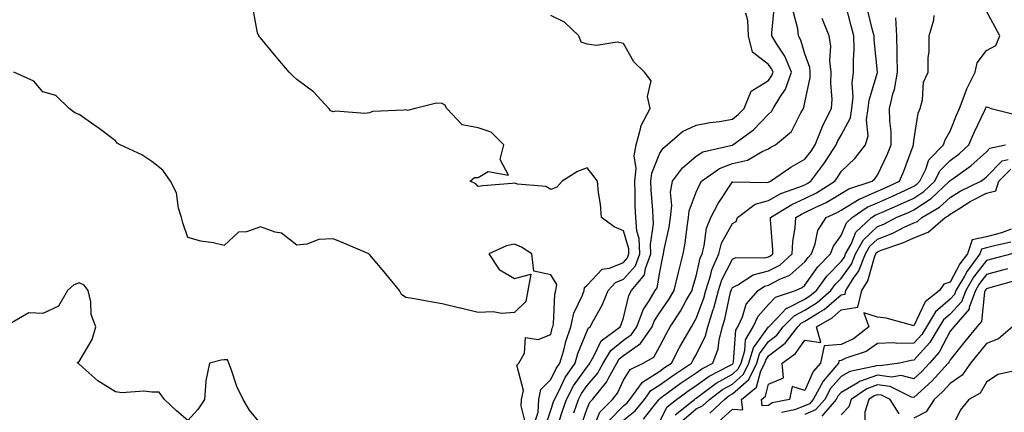
# Model space of a CAD drawing. Units: inches. Extents: x 1037123 to 1039763, y 7221338 to 7223978.
# Drawn here: x 1038342 to 1038613, y 7222648 to 7222756 of the extents above; entities that cross this region are included whole.
import ezdxf

# ---------------------------------------------------------------- set-up
doc = ezdxf.new("R2010")
doc.units = ezdxf.units.IN
doc.header["$MEASUREMENT"] = 0
doc.layers.add('Contour_10377221', color=7, linetype='Continuous', true_color=0x47855e)

msp = doc.modelspace()

# ---------------------------------------------------------------- linework, layer by layer
at = {"layer": 'Contour_10377221'}
for points in [[(1038483.77, 7222646.2, 2843), (1038484.5, 7222648.37, 2843), (1038484.71, 7222651.92, 2843), (1038485.32, 7222654.65, 2843), (1038488.05, 7222657.35, 2843), (1038489.53, 7222660.44, 2843), (1038490.53, 7222661.92, 2843), (1038491.57, 7222665.44, 2843), (1038492.13, 7222667.84, 2843), (1038493.58, 7222671.92, 2843), (1038494.36, 7222675.61, 2843), (1038496.76, 7222680.63, 2843), (1038497.19, 7222681.92, 2843), (1038497.31, 7222682.66, 2843), (1038498.05, 7222683.31, 2843), (1038502.19, 7222687.78, 2843), (1038504.16, 7222688.03, 2843), (1038508.05, 7222689.6, 2843), (1038509.14, 7222690.83, 2843), (1038509.55, 7222691.92, 2843), (1038509.48, 7222693.35, 2843), (1038508.05, 7222698.29, 2843), (1038505.49, 7222699.36, 2843), (1038502.01, 7222701.92, 2843), (1038501.72, 7222705.59, 2843), (1038501.16, 7222708.81, 2843), (1038500.86, 7222711.92, 2843), (1038499.69, 7222713.56, 2843), (1038498.05, 7222715.63, 2843), (1038495.39, 7222714.58, 2843), (1038491.19, 7222711.92, 2843), (1038489.69, 7222710.28, 2843), (1038488.05, 7222709.63, 2843), (1038486.62, 7222710.49, 2843), (1038478.85, 7222711.12, 2843), (1038478.05, 7222711.37, 2843), (1038477.42, 7222711.3, 2843), (1038469.28, 7222710.69, 2843), (1038468.05, 7222710.51, 2843), (1038467.39, 7222711.26, 2843), (1038465.76, 7222711.92, 2843), (1038466.98, 7222712.99, 2843), (1038468.05, 7222712.97, 2843), (1038470.75, 7222714.62, 2843), (1038476.37, 7222713.6, 2843), (1038474.03, 7222717.9, 2843), (1038475.08, 7222721.92, 2843), (1038471.55, 7222725.42, 2843), (1038468.05, 7222726.63, 2843), (1038463.56, 7222727.43, 2843), (1038459.36, 7222731.92, 2843), (1038458.87, 7222732.74, 2843), (1038458.05, 7222733.35, 2843), (1038456.51, 7222733.46, 2843), (1038450.65, 7222731.92, 2843), (1038448.52, 7222731.45, 2843), (1038448.05, 7222731.59, 2843), (1038447.62, 7222731.49, 2843), (1038438.85, 7222731.12, 2843), (1038438.05, 7222730.77, 2843), (1038436.74, 7222730.61, 2843), (1038428.77, 7222731.2, 2843), (1038428.05, 7222731.06, 2843), (1038427.44, 7222731.31, 2843), (1038426.9, 7222731.92, 2843), (1038422.66, 7222736.53, 2843), (1038418.05, 7222739.93, 2843), (1038417.01, 7222740.88, 2843), (1038415.92, 7222741.92, 2843), (1038412.33, 7222746.2, 2843), (1038408.05, 7222751.39, 2843), (1038407.78, 7222751.65, 2843), (1038407.54, 7222751.92, 2843), (1038407.23, 7222752.74, 2843), (1038405.88, 7222759.75, 2843)], [(1038494.36, 7222648.23, 2840), (1038495.63, 7222651.92, 2840), (1038496.47, 7222653.5, 2840), (1038498.05, 7222655.73, 2840), (1038500.9, 7222659.07, 2840), (1038502.48, 7222661.92, 2840), (1038504.59, 7222665.38, 2840), (1038508.05, 7222668.21, 2840), (1038510.24, 7222669.73, 2840), (1038511.76, 7222671.92, 2840), (1038513.46, 7222676.51, 2840), (1038515.12, 7222678.99, 2840), (1038516.82, 7222681.92, 2840), (1038517.37, 7222682.6, 2840), (1038518.05, 7222686.92, 2840), (1038518.87, 7222691.1, 2840), (1038519.09, 7222691.92, 2840), (1038519.3, 7222693.17, 2840), (1038520.65, 7222699.32, 2840), (1038521.04, 7222701.92, 2840), (1038521.41, 7222705.28, 2840), (1038521.04, 7222708.93, 2840), (1038521.57, 7222711.92, 2840), (1038524.34, 7222715.63, 2840), (1038528.05, 7222718.83, 2840), (1038529.92, 7222720.05, 2840), (1038537.97, 7222721.84, 2840), (1038538.05, 7222721.86, 2840), (1038538.17, 7222721.92, 2840), (1038543.87, 7222726.1, 2840), (1038548.05, 7222730.44, 2840), (1038548.85, 7222731.12, 2840), (1038549.34, 7222731.92, 2840), (1038551.12, 7222734.99, 2840), (1038552.68, 7222737.29, 2840), (1038554.32, 7222741.92, 2840), (1038552.5, 7222746.37, 2840), (1038550.28, 7222749.69, 2840), (1038548.95, 7222751.92, 2840), (1038548.89, 7222752.76, 2840), (1038549.65, 7222760.32, 2840)], [(1038496.1, 7222643.87, 2839), (1038498.05, 7222649.42, 2839), (1038498.79, 7222651.18, 2839), (1038499.51, 7222651.92, 2839), (1038503.36, 7222656.61, 2839), (1038503.89, 7222657.76, 2839), (1038506.19, 7222661.92, 2839), (1038506.9, 7222663.07, 2839), (1038508.05, 7222664.01, 2839), (1038512.72, 7222667.25, 2839), (1038515.92, 7222671.92, 2839), (1038516.49, 7222673.48, 2839), (1038518.05, 7222675.79, 2839), (1038520.59, 7222679.38, 2839), (1038522.01, 7222681.92, 2839), (1038523.17, 7222686.8, 2839), (1038523.28, 7222687.15, 2839), (1038524.53, 7222691.92, 2839), (1038525.06, 7222694.91, 2839), (1038525.57, 7222699.44, 2839), (1038525.96, 7222701.92, 2839), (1038526.16, 7222703.81, 2839), (1038528.05, 7222708.97, 2839), (1038528.99, 7222710.98, 2839), (1038529.57, 7222711.92, 2839), (1038534.48, 7222715.49, 2839), (1038538.05, 7222716.86, 2839), (1038542.21, 7222717.76, 2839), (1038546.23, 7222720.1, 2839), (1038548.05, 7222720.83, 2839), (1038548.69, 7222721.28, 2839), (1038549.91, 7222721.92, 2839), (1038554.36, 7222725.61, 2839), (1038556.94, 7222730.81, 2839), (1038557.62, 7222731.92, 2839), (1038557.78, 7222732.19, 2839), (1038558.05, 7222733.58, 2839), (1038559.46, 7222740.51, 2839), (1038559.53, 7222741.92, 2839), (1038559.38, 7222743.25, 2839), (1038558.05, 7222747.02, 2839), (1038556.92, 7222750.79, 2839), (1038556.23, 7222751.92, 2839), (1038556.06, 7222753.91, 2839), (1038554.85, 7222758.72, 2839)], [(1038503.97, 7222646, 2837), (1038508.05, 7222650.14, 2837), (1038509.03, 7222650.94, 2837), (1038509.83, 7222651.92, 2837), (1038513.32, 7222656.65, 2837), (1038518.05, 7222659.71, 2837), (1038519.32, 7222660.65, 2837), (1038521.27, 7222661.92, 2837), (1038523.62, 7222666.35, 2837), (1038525.12, 7222668.99, 2837), (1038526.76, 7222671.92, 2837), (1038527.29, 7222672.68, 2837), (1038528.05, 7222674.15, 2837), (1038530.16, 7222679.81, 2837), (1038530.75, 7222681.92, 2837), (1038532.03, 7222685.9, 2837), (1038532.42, 7222687.55, 2837), (1038534.3, 7222691.92, 2837), (1038535.1, 7222694.87, 2837), (1038538.05, 7222700.3, 2837), (1038539.09, 7222700.88, 2837), (1038539.5, 7222701.92, 2837), (1038544.34, 7222705.63, 2837), (1038548.05, 7222706.61, 2837), (1038551.43, 7222708.54, 2837), (1038556.41, 7222710.28, 2837), (1038558.05, 7222710.98, 2837), (1038558.67, 7222711.3, 2837), (1038559.67, 7222711.92, 2837), (1038563.26, 7222716.71, 2837), (1038563.99, 7222717.86, 2837), (1038566.66, 7222721.92, 2837), (1038567.05, 7222722.92, 2837), (1038568.05, 7222724.62, 2837), (1038570.59, 7222729.38, 2837), (1038571, 7222731.92, 2837), (1038571.31, 7222735.18, 2837), (1038571.04, 7222738.93, 2837), (1038571.47, 7222741.92, 2837), (1038571.41, 7222745.28, 2837), (1038571.59, 7222748.38, 2837), (1038571.51, 7222751.92, 2837), (1038570.82, 7222754.69, 2837), (1038569.24, 7222760.73, 2837)], [(1038508.05, 7222646.16, 2836), (1038511.23, 7222648.74, 2836), (1038513.83, 7222651.92, 2836), (1038515.63, 7222654.34, 2836), (1038518.05, 7222655.92, 2836), (1038521.53, 7222658.44, 2836), (1038526.78, 7222661.92, 2836), (1038527.21, 7222662.76, 2836), (1038528.05, 7222664.21, 2836), (1038530.61, 7222669.36, 2836), (1038531.25, 7222671.92, 2836), (1038532.74, 7222676.61, 2836), (1038532.91, 7222677.06, 2836), (1038534.22, 7222681.92, 2836), (1038535.16, 7222684.81, 2836), (1038538.05, 7222690.46, 2836), (1038539.03, 7222690.94, 2836), (1038546.98, 7222690.85, 2836), (1038548.05, 7222691.12, 2836), (1038548.58, 7222691.39, 2836), (1038549.16, 7222691.92, 2836), (1038549.22, 7222693.09, 2836), (1038548.56, 7222701.41, 2836), (1038548.58, 7222701.92, 2836), (1038554.4, 7222705.57, 2836), (1038558.05, 7222707.15, 2836), (1038561.23, 7222708.74, 2836), (1038566.25, 7222711.92, 2836), (1038567.01, 7222712.96, 2836), (1038568.05, 7222714.58, 2836), (1038571.8, 7222718.17, 2836), (1038574.71, 7222721.92, 2836), (1038575.49, 7222724.48, 2836), (1038575, 7222728.87, 2836), (1038575.47, 7222731.92, 2836), (1038575.71, 7222734.26, 2836), (1038578.01, 7222741.88, 2836), (1038578.01, 7222741.96, 2836), (1038577.11, 7222750.98, 2836), (1038577.09, 7222751.92, 2836), (1038576.78, 7222753.19, 2836), (1038575.3, 7222759.17, 2836)], [(1038522.33, 7222647.64, 2833), (1038527.6, 7222651.92, 2833), (1038527.85, 7222652.12, 2833), (1038528.05, 7222652.23, 2833), (1038529.18, 7222653.05, 2833), (1038533.6, 7222656.37, 2833), (1038538.05, 7222658.89, 2833), (1038539.67, 7222660.3, 2833), (1038540.45, 7222661.92, 2833), (1038541.49, 7222665.36, 2833), (1038541.68, 7222668.29, 2833), (1038543.81, 7222671.92, 2833), (1038545.16, 7222674.81, 2833), (1038548.05, 7222678.03, 2833), (1038549.94, 7222680.03, 2833), (1038555.47, 7222681.92, 2833), (1038557.31, 7222682.66, 2833), (1038558.05, 7222683.31, 2833), (1038561.62, 7222688.35, 2833), (1038565.08, 7222691.92, 2833), (1038565.88, 7222694.09, 2833), (1038568.05, 7222697, 2833), (1038569.48, 7222700.49, 2833), (1038571.02, 7222701.92, 2833), (1038575.18, 7222704.79, 2833), (1038578.05, 7222706.02, 2833), (1038582.15, 7222707.82, 2833), (1038585.53, 7222709.4, 2833), (1038588.05, 7222710.55, 2833), (1038588.87, 7222711.1, 2833), (1038589.75, 7222711.92, 2833), (1038591.37, 7222715.24, 2833), (1038592.15, 7222717.82, 2833), (1038596.23, 7222721.92, 2833), (1038596.66, 7222723.31, 2833), (1038598.05, 7222725.71, 2833), (1038599.81, 7222730.16, 2833), (1038600.61, 7222731.92, 2833), (1038602.23, 7222736.1, 2833), (1038602.62, 7222737.35, 2833), (1038604.92, 7222741.92, 2833), (1038605.49, 7222744.48, 2833), (1038608.05, 7222747.94, 2833), (1038610.69, 7222749.28, 2833), (1038611.76, 7222751.92, 2833), (1038610.47, 7222754.34, 2833), (1038608.05, 7222758.72, 2833)], [(1038486.27, 7222643.7, 2842), (1038488.05, 7222648.99, 2842), (1038488.77, 7222651.2, 2842), (1038489.03, 7222651.92, 2842), (1038490.14, 7222654.01, 2842), (1038492.01, 7222657.96, 2842), (1038494.69, 7222661.92, 2842), (1038495.45, 7222664.52, 2842), (1038498.05, 7222670.81, 2842), (1038498.4, 7222671.57, 2842), (1038498.89, 7222671.92, 2842), (1038499.77, 7222673.64, 2842), (1038502.15, 7222677.82, 2842), (1038503.81, 7222681.92, 2842), (1038505.88, 7222684.09, 2842), (1038508.05, 7222684.95, 2842), (1038511.33, 7222688.64, 2842), (1038512.58, 7222691.92, 2842), (1038512.35, 7222696.22, 2842), (1038511.76, 7222698.21, 2842), (1038511.45, 7222701.92, 2842), (1038511.31, 7222705.18, 2842), (1038511.31, 7222708.66, 2842), (1038511.19, 7222711.92, 2842), (1038511.55, 7222715.42, 2842), (1038511.02, 7222718.95, 2842), (1038511.53, 7222721.92, 2842), (1038512.84, 7222726.71, 2842), (1038512.85, 7222727.12, 2842), (1038515.41, 7222731.92, 2842), (1038514.69, 7222735.28, 2842), (1038515.71, 7222739.58, 2842), (1038513.83, 7222741.92, 2842), (1038510.9, 7222744.77, 2842), (1038508.05, 7222749.85, 2842), (1038506.35, 7222750.22, 2842), (1038500.65, 7222749.32, 2842), (1038498.05, 7222749.63, 2842), (1038496.37, 7222750.24, 2842), (1038495.76, 7222751.92, 2842), (1038491.84, 7222755.71, 2842), (1038488.05, 7222757.58, 2842)], [(1038489.46, 7222643.33, 2841), (1038491.23, 7222648.74, 2841), (1038492.33, 7222651.92, 2841), (1038494.32, 7222655.65, 2841), (1038498.05, 7222660.9, 2841), (1038498.52, 7222661.45, 2841), (1038498.77, 7222661.92, 2841), (1038499.92, 7222663.8, 2841), (1038501.9, 7222668.07, 2841), (1038507.13, 7222671.92, 2841), (1038507.44, 7222672.53, 2841), (1038508.05, 7222674.36, 2841), (1038509.48, 7222680.49, 2841), (1038510.3, 7222681.92, 2841), (1038513.81, 7222686.16, 2841), (1038514.09, 7222687.96, 2841), (1038515.61, 7222691.92, 2841), (1038515.45, 7222694.52, 2841), (1038516.35, 7222700.22, 2841), (1038516.19, 7222701.92, 2841), (1038516.12, 7222703.85, 2841), (1038515.69, 7222709.56, 2841), (1038515.61, 7222711.92, 2841), (1038515.82, 7222714.15, 2841), (1038518.05, 7222719.69, 2841), (1038518.97, 7222721, 2841), (1038520.06, 7222721.92, 2841), (1038524.34, 7222725.63, 2841), (1038528.05, 7222727.35, 2841), (1038531.84, 7222728.13, 2841), (1038534.53, 7222728.4, 2841), (1038538.05, 7222729.01, 2841), (1038539.69, 7222730.28, 2841), (1038541.29, 7222731.92, 2841), (1038543.26, 7222736.71, 2841), (1038548.05, 7222739.67, 2841), (1038548.97, 7222741, 2841), (1038549.28, 7222741.92, 2841), (1038548.93, 7222742.8, 2841), (1038548.05, 7222744.11, 2841), (1038543.58, 7222747.45, 2841), (1038542.48, 7222751.92, 2841), (1038542.27, 7222756.14, 2841), (1038541.78, 7222758.19, 2841)], [(1038499.4, 7222643.27, 2838), (1038501.57, 7222648.4, 2838), (1038505, 7222651.92, 2838), (1038506.37, 7222653.6, 2838), (1038508.05, 7222657.17, 2838), (1038509.87, 7222660.1, 2838), (1038513.5, 7222661.92, 2838), (1038516.43, 7222663.54, 2838), (1038518.05, 7222666.53, 2838), (1038519.89, 7222670.08, 2838), (1038520.92, 7222671.92, 2838), (1038523.79, 7222676.18, 2838), (1038525.45, 7222679.32, 2838), (1038526.94, 7222681.92, 2838), (1038527.15, 7222682.82, 2838), (1038528.05, 7222685.85, 2838), (1038529.18, 7222690.79, 2838), (1038529.69, 7222691.92, 2838), (1038530.3, 7222694.17, 2838), (1038530.9, 7222699.07, 2838), (1038532.09, 7222701.92, 2838), (1038534.12, 7222705.85, 2838), (1038538.05, 7222711.74, 2838), (1038538.17, 7222711.8, 2838), (1038547.74, 7222711.61, 2838), (1038548.05, 7222711.69, 2838), (1038548.19, 7222711.78, 2838), (1038548.6, 7222711.92, 2838), (1038554.2, 7222715.77, 2838), (1038558.05, 7222717.97, 2838), (1038559.77, 7222720.2, 2838), (1038560.9, 7222721.92, 2838), (1038562.72, 7222726.59, 2838), (1038562.87, 7222727.1, 2838), (1038565.39, 7222731.92, 2838), (1038565.57, 7222734.4, 2838), (1038565.16, 7222739.03, 2838), (1038565.3, 7222741.92, 2838), (1038564.92, 7222745.05, 2838), (1038565.2, 7222749.07, 2838), (1038564.69, 7222751.92, 2838), (1038562.84, 7222756.71, 2838)], [(1038513.54, 7222646.43, 2835), (1038516.86, 7222650.73, 2835), (1038517.84, 7222651.92, 2835), (1038517.93, 7222652.04, 2835), (1038518.05, 7222652.13, 2835), (1038518.81, 7222652.68, 2835), (1038523.67, 7222656.3, 2835), (1038528.05, 7222659.22, 2835), (1038529.61, 7222660.36, 2835), (1038532.68, 7222661.92, 2835), (1038534.14, 7222665.83, 2835), (1038534.44, 7222668.31, 2835), (1038535.35, 7222671.92, 2835), (1038536, 7222673.97, 2835), (1038537.58, 7222681.45, 2835), (1038537.72, 7222681.92, 2835), (1038537.8, 7222682.17, 2835), (1038538.05, 7222682.68, 2835), (1038539.53, 7222683.4, 2835), (1038543.77, 7222686.2, 2835), (1038548.05, 7222687.25, 2835), (1038551.12, 7222688.85, 2835), (1038554.51, 7222691.92, 2835), (1038554.67, 7222695.3, 2835), (1038555.35, 7222699.22, 2835), (1038555.51, 7222701.92, 2835), (1038557.07, 7222702.9, 2835), (1038558.05, 7222703.33, 2835), (1038560.84, 7222704.71, 2835), (1038563.87, 7222706.1, 2835), (1038568.05, 7222708.58, 2835), (1038570.1, 7222709.87, 2835), (1038576.59, 7222711.92, 2835), (1038577.33, 7222712.64, 2835), (1038578.05, 7222713.6, 2835), (1038580.75, 7222719.22, 2835), (1038581.82, 7222721.92, 2835), (1038581.78, 7222725.65, 2835), (1038581.41, 7222728.56, 2835), (1038581.37, 7222731.92, 2835), (1038582.39, 7222736.26, 2835), (1038582.74, 7222737.23, 2835), (1038583.52, 7222741.92, 2835), (1038583.42, 7222746.55, 2835), (1038583.46, 7222747.33, 2835), (1038583.34, 7222751.92, 2835), (1038583.11, 7222756.86, 2835)], [(1038518.05, 7222645.94, 2834), (1038520.12, 7222649.85, 2834), (1038522.7, 7222651.92, 2834), (1038525.76, 7222654.21, 2834), (1038528.05, 7222655.73, 2834), (1038531.64, 7222658.33, 2834), (1038537.39, 7222661.26, 2834), (1038538.05, 7222661.63, 2834), (1038538.21, 7222661.76, 2834), (1038538.28, 7222661.92, 2834), (1038538.38, 7222662.25, 2834), (1038538.99, 7222670.98, 2834), (1038539.53, 7222671.92, 2834), (1038540.8, 7222674.67, 2834), (1038541.88, 7222678.09, 2834), (1038545.12, 7222681.92, 2834), (1038546.88, 7222683.09, 2834), (1038548.05, 7222683.37, 2834), (1038551.1, 7222684.97, 2834), (1038553.87, 7222686.1, 2834), (1038558.05, 7222689.73, 2834), (1038558.97, 7222691, 2834), (1038559.85, 7222691.92, 2834), (1038560.88, 7222694.75, 2834), (1038561.6, 7222698.37, 2834), (1038563.89, 7222701.92, 2834), (1038566.76, 7222703.21, 2834), (1038568.05, 7222703.99, 2834), (1038572.95, 7222707.02, 2834), (1038573.25, 7222707.12, 2834), (1038578.05, 7222709.17, 2834), (1038579.96, 7222710.01, 2834), (1038584.07, 7222711.92, 2834), (1038585.3, 7222714.67, 2834), (1038587.85, 7222721.72, 2834), (1038587.93, 7222721.92, 2834), (1038587.93, 7222722.04, 2834), (1038588.05, 7222723.09, 2834), (1038589.26, 7222730.71, 2834), (1038589.83, 7222731.92, 2834), (1038590.47, 7222734.34, 2834), (1038590.75, 7222739.22, 2834), (1038592, 7222741.92, 2834), (1038592, 7222745.87, 2834), (1038592.31, 7222747.66, 2834), (1038592.31, 7222751.92, 2834), (1038593.6, 7222756.37, 2834), (1038593.69, 7222757.56, 2834)], [(1038481.14, 7222645.01, 2844), (1038479.87, 7222650.1, 2844), (1038479.98, 7222651.92, 2844), (1038480.53, 7222654.4, 2844), (1038478.62, 7222661.35, 2844), (1038479.18, 7222661.92, 2844), (1038480.75, 7222664.62, 2844), (1038481.04, 7222668.93, 2844), (1038484.51, 7222668.38, 2844), (1038488.05, 7222669.81, 2844), (1038488.44, 7222671.53, 2844), (1038488.6, 7222671.92, 2844), (1038488.73, 7222672.6, 2844), (1038489.09, 7222680.88, 2844), (1038489.44, 7222681.92, 2844), (1038489.69, 7222683.56, 2844), (1038488.05, 7222686.2, 2844), (1038483.3, 7222687.17, 2844), (1038482.8, 7222691.92, 2844), (1038479.94, 7222693.81, 2844), (1038478.05, 7222694.63, 2844), (1038475.84, 7222694.13, 2844), (1038470.96, 7222691.92, 2844), (1038473.77, 7222687.64, 2844), (1038478.05, 7222685.16, 2844), (1038482.48, 7222686.35, 2844), (1038481.7, 7222681.92, 2844), (1038481.16, 7222678.81, 2844), (1038478.05, 7222675.83, 2844), (1038474.4, 7222675.57, 2844), (1038472.15, 7222676.02, 2844), (1038468.05, 7222675.85, 2844), (1038463.13, 7222677, 2844), (1038462.93, 7222677.04, 2844), (1038458.05, 7222678.23, 2844), (1038454.91, 7222678.78, 2844), (1038450.43, 7222679.54, 2844), (1038448.05, 7222679.95, 2844), (1038446.86, 7222680.73, 2844), (1038446.35, 7222681.92, 2844), (1038442.6, 7222686.47, 2844), (1038438.05, 7222691.8, 2844), (1038437.99, 7222691.86, 2844), (1038437.87, 7222691.92, 2844), (1038431, 7222694.87, 2844), (1038428.05, 7222696.06, 2844), (1038424.1, 7222695.87, 2844), (1038420.76, 7222694.63, 2844), (1038418.05, 7222694.38, 2844), (1038413.79, 7222697.66, 2844), (1038412.05, 7222697.92, 2844), (1038408.05, 7222699.38, 2844), (1038404.18, 7222698.05, 2844), (1038402, 7222697.97, 2844), (1038398.05, 7222694.24, 2844), (1038395.02, 7222694.95, 2844), (1038391.62, 7222695.49, 2844), (1038388.05, 7222696.49, 2844), (1038386.59, 7222700.46, 2844), (1038386.25, 7222701.92, 2844), (1038385.47, 7222704.5, 2844), (1038384.91, 7222708.78, 2844), (1038383.26, 7222711.92, 2844), (1038381.1, 7222714.97, 2844), (1038378.05, 7222717.33, 2844), (1038375.35, 7222719.22, 2844), (1038369.32, 7222721.92, 2844), (1038368.54, 7222722.41, 2844), (1038368.05, 7222723.05, 2844), (1038363.54, 7222726.43, 2844), (1038362.99, 7222726.86, 2844), (1038358.05, 7222730.28, 2844), (1038356.86, 7222730.73, 2844), (1038355.34, 7222731.92, 2844), (1038351.64, 7222735.51, 2844), (1038348.05, 7222736.51, 2844), (1038345.61, 7222739.48, 2844), (1038340.08, 7222741.92, 2844)], [(1038524.09, 7222645.88, 2832), (1038528.05, 7222649.3, 2832), (1038529.85, 7222650.12, 2832), (1038531.76, 7222651.92, 2832), (1038535.35, 7222654.62, 2832), (1038538.05, 7222656.14, 2832), (1038541.12, 7222658.85, 2832), (1038542.62, 7222661.92, 2832), (1038543.87, 7222666.1, 2832), (1038548.05, 7222671.86, 2832), (1038548.09, 7222671.88, 2832), (1038548.11, 7222671.92, 2832), (1038550.22, 7222674.09, 2832), (1038552.99, 7222676.98, 2832), (1038553.17, 7222677.04, 2832), (1038558.05, 7222679.52, 2832), (1038559.51, 7222680.46, 2832), (1038561.19, 7222681.92, 2832), (1038564.12, 7222685.85, 2832), (1038568.05, 7222689.89, 2832), (1038568.91, 7222691.06, 2832), (1038569.26, 7222691.92, 2832), (1038570.75, 7222694.62, 2832), (1038572.07, 7222697.9, 2832), (1038576.43, 7222701.92, 2832), (1038577.39, 7222702.58, 2832), (1038578.05, 7222702.86, 2832), (1038579.75, 7222703.62, 2832), (1038584.36, 7222705.61, 2832), (1038588.05, 7222707.31, 2832), (1038590.84, 7222709.13, 2832), (1038593.81, 7222711.92, 2832), (1038595.2, 7222714.77, 2832), (1038598.05, 7222717.62, 2832), (1038600.53, 7222719.44, 2832), (1038603.23, 7222721.92, 2832), (1038604.65, 7222725.32, 2832), (1038607.6, 7222731.47, 2832), (1038607.8, 7222731.92, 2832), (1038607.87, 7222732.1, 2832), (1038608.05, 7222732.41, 2832), (1038608.46, 7222732.33, 2832), (1038609.36, 7222731.92, 2832), (1038616.33, 7222730.2, 2832)], [(1038531.84, 7222648.13, 2831), (1038535.84, 7222651.92, 2831), (1038537.09, 7222652.88, 2831), (1038538.05, 7222653.4, 2831), (1038542.58, 7222657.39, 2831), (1038544.81, 7222661.92, 2831), (1038545.55, 7222664.42, 2831), (1038548.05, 7222667.88, 2831), (1038550.34, 7222669.63, 2831), (1038552.09, 7222671.92, 2831), (1038555.04, 7222674.93, 2831), (1038558.05, 7222676.47, 2831), (1038561.39, 7222678.58, 2831), (1038565.2, 7222681.92, 2831), (1038566.41, 7222683.56, 2831), (1038568.05, 7222685.22, 2831), (1038570.86, 7222689.11, 2831), (1038572.01, 7222691.92, 2831), (1038574.16, 7222695.81, 2831), (1038578.05, 7222699.5, 2831), (1038579.81, 7222700.16, 2831), (1038583.21, 7222701.92, 2831), (1038586.59, 7222703.38, 2831), (1038588.05, 7222704.05, 2831), (1038592.82, 7222707.15, 2831), (1038597.87, 7222711.92, 2831), (1038597.93, 7222712.04, 2831), (1038598.05, 7222712.15, 2831), (1038598.87, 7222712.74, 2831), (1038603.79, 7222716.18, 2831), (1038608.05, 7222720.06, 2831), (1038608.97, 7222721, 2831), (1038613.3, 7222721.92, 2831)], [(1038534.24, 7222645.73, 2830), (1038538.05, 7222649.24, 2830), (1038540.94, 7222649.03, 2830), (1038540.57, 7222651.92, 2830), (1038544.71, 7222655.26, 2830), (1038545.94, 7222659.81, 2830), (1038546.98, 7222661.92, 2830), (1038547.23, 7222662.74, 2830), (1038548.05, 7222663.89, 2830), (1038552.58, 7222667.39, 2830), (1038556.1, 7222671.92, 2830), (1038557.05, 7222672.92, 2830), (1038558.05, 7222673.42, 2830), (1038562.05, 7222675.92, 2830), (1038563.32, 7222676.65, 2830), (1038568.05, 7222680.71, 2830), (1038569.09, 7222680.88, 2830), (1038569.32, 7222681.92, 2830), (1038571.64, 7222685.51, 2830), (1038572.84, 7222687.13, 2830), (1038574.77, 7222691.92, 2830), (1038575.94, 7222694.03, 2830), (1038578.05, 7222696.02, 2830), (1038582.29, 7222697.68, 2830), (1038585.39, 7222699.26, 2830), (1038588.05, 7222700.51, 2830), (1038589.07, 7222700.9, 2830), (1038590.26, 7222701.92, 2830), (1038595.16, 7222704.81, 2830), (1038598.05, 7222707.51, 2830), (1038600.8, 7222709.17, 2830), (1038606.49, 7222711.92, 2830), (1038607.41, 7222712.56, 2830), (1038608.05, 7222713.15, 2830), (1038612.42, 7222717.55, 2830), (1038614.03, 7222717.9, 2830)], [(1038614.85, 7222698.72, 2829), (1038612.19, 7222697.78, 2829), (1038608.05, 7222696.67, 2829), (1038604.16, 7222695.81, 2829), (1038602.8, 7222691.92, 2829), (1038600.76, 7222689.21, 2829), (1038598.05, 7222684.15, 2829), (1038596.33, 7222683.64, 2829), (1038595.16, 7222681.92, 2829), (1038591.21, 7222678.76, 2829), (1038588.05, 7222672.17, 2829), (1038587.76, 7222672.21, 2829), (1038580.39, 7222674.26, 2829), (1038578.05, 7222674.54, 2829), (1038574.26, 7222675.71, 2829), (1038575.63, 7222671.92, 2829), (1038571.39, 7222668.58, 2829), (1038568.05, 7222667.06, 2829), (1038563.34, 7222666.63, 2829), (1038562.33, 7222661.92, 2829), (1038560.35, 7222659.62, 2829), (1038558.05, 7222654.32, 2829), (1038554.51, 7222655.46, 2829), (1038553.77, 7222651.92, 2829), (1038549.01, 7222650.96, 2829), (1038548.05, 7222650.24, 2829), (1038546.27, 7222650.14, 2829), (1038546.04, 7222651.92, 2829), (1038547.15, 7222652.82, 2829), (1038548.05, 7222656.12, 2829), (1038552.13, 7222657.84, 2829), (1038551.74, 7222661.92, 2829), (1038555.43, 7222664.54, 2829), (1038558.05, 7222668.21, 2829), (1038562.41, 7222667.56, 2829), (1038561.21, 7222671.92, 2829), (1038565.57, 7222674.4, 2829), (1038568.05, 7222676.53, 2829), (1038572.64, 7222677.33, 2829), (1038573.69, 7222681.92, 2829), (1038575.41, 7222684.56, 2829), (1038577.19, 7222691.06, 2829), (1038577.54, 7222691.92, 2829), (1038577.72, 7222692.25, 2829), (1038578.05, 7222692.56, 2829), (1038579.1, 7222692.97, 2829), (1038585.02, 7222694.95, 2829), (1038588.05, 7222696.37, 2829), (1038592.05, 7222697.92, 2829), (1038596.7, 7222701.92, 2829), (1038597.54, 7222702.43, 2829), (1038598.05, 7222702.88, 2829), (1038600.49, 7222704.36, 2829), (1038603.62, 7222706.35, 2829), (1038608.05, 7222708.66, 2829), (1038610.63, 7222709.34, 2829), (1038611.47, 7222711.92, 2829), (1038614.75, 7222715.22, 2829)], [(1038614.81, 7222695.16, 2830), (1038610.32, 7222694.19, 2830), (1038608.05, 7222693.58, 2830), (1038606.7, 7222693.27, 2830), (1038606.21, 7222691.92, 2830), (1038602.74, 7222687.23, 2830), (1038601.98, 7222685.85, 2830), (1038599.67, 7222681.92, 2830), (1038599.24, 7222680.73, 2830), (1038598.05, 7222679.46, 2830), (1038593.99, 7222675.98, 2830), (1038591.51, 7222671.92, 2830), (1038590.22, 7222669.75, 2830), (1038588.05, 7222667.35, 2830), (1038583.4, 7222667.27, 2830), (1038582.54, 7222667.43, 2830), (1038578.05, 7222667.33, 2830), (1038574.92, 7222665.05, 2830), (1038569.34, 7222663.21, 2830), (1038568.05, 7222662.62, 2830), (1038567.41, 7222662.56, 2830), (1038567.27, 7222661.92, 2830), (1038563.05, 7222656.92, 2830), (1038563.03, 7222656.9, 2830), (1038560.34, 7222651.92, 2830), (1038559.28, 7222650.69, 2830), (1038558.05, 7222650.18, 2830), (1038555.2, 7222649.07, 2830), (1038551.62, 7222648.35, 2830)], [(1038615.06, 7222691.92, 2831), (1038609.48, 7222690.49, 2831), (1038608.05, 7222690.12, 2831), (1038604.46, 7222685.51, 2831), (1038602.37, 7222681.92, 2831), (1038601.19, 7222678.78, 2831), (1038598.05, 7222675.36, 2831), (1038596.19, 7222673.78, 2831), (1038595.06, 7222671.92, 2831), (1038592.42, 7222667.55, 2831), (1038588.05, 7222662.66, 2831), (1038587.33, 7222662.64, 2831), (1038584.09, 7222661.92, 2831), (1038578.79, 7222661.18, 2831), (1038578.05, 7222661.28, 2831), (1038577.05, 7222660.92, 2831), (1038570.39, 7222659.58, 2831), (1038568.05, 7222658.23, 2831), (1038565.1, 7222654.87, 2831), (1038563.5, 7222651.92, 2831), (1038560.96, 7222649.01, 2831), (1038558.05, 7222647.78, 2831)], [(1038613.93, 7222687.8, 2832), (1038612.52, 7222687.45, 2832), (1038608.05, 7222686.24, 2832), (1038606.16, 7222683.81, 2832), (1038605.04, 7222681.92, 2832), (1038603.3, 7222677.17, 2832), (1038603.26, 7222676.71, 2832), (1038599.07, 7222671.92, 2832), (1038598.62, 7222671.35, 2832), (1038598.05, 7222670.65, 2832), (1038595.02, 7222664.95, 2832), (1038592.37, 7222661.92, 2832), (1038590.32, 7222659.65, 2832), (1038588.05, 7222657.56, 2832), (1038584.59, 7222658.46, 2832), (1038581.9, 7222658.07, 2832), (1038578.05, 7222658.58, 2832), (1038573.13, 7222656.84, 2832), (1038572.64, 7222656.51, 2832), (1038568.05, 7222653.85, 2832), (1038567.15, 7222652.82, 2832), (1038566.66, 7222651.92, 2832), (1038562.66, 7222647.31, 2832)], [(1038408.05, 7222645.24, 2845), (1038405.04, 7222648.91, 2845), (1038403.21, 7222651.92, 2845), (1038401.55, 7222655.42, 2845), (1038400.06, 7222659.91, 2845), (1038399.28, 7222661.92, 2845), (1038398.97, 7222662.84, 2845), (1038398.05, 7222662.82, 2845), (1038397.23, 7222662.74, 2845), (1038394.01, 7222661.92, 2845), (1038392.99, 7222656.98, 2845), (1038393.01, 7222656.88, 2845), (1038392.62, 7222651.92, 2845), (1038390.8, 7222649.17, 2845), (1038388.05, 7222646.08, 2845), (1038384.85, 7222648.72, 2845), (1038381.55, 7222651.92, 2845), (1038380.06, 7222653.93, 2845), (1038378.05, 7222653.87, 2845), (1038375.84, 7222654.13, 2845), (1038369.81, 7222653.68, 2845), (1038368.05, 7222653.99, 2845), (1038363.19, 7222657.06, 2845), (1038360.71, 7222659.26, 2845), (1038358.05, 7222661.59, 2845), (1038357.89, 7222661.76, 2845), (1038357.58, 7222661.92, 2845), (1038357.78, 7222662.19, 2845), (1038358.05, 7222662.33, 2845), (1038361.62, 7222668.35, 2845), (1038362.66, 7222671.92, 2845), (1038361.41, 7222675.28, 2845), (1038361.25, 7222678.72, 2845), (1038360.51, 7222681.92, 2845), (1038359.48, 7222683.35, 2845), (1038358.05, 7222684.03, 2845), (1038356.55, 7222683.42, 2845), (1038354.83, 7222681.92, 2845), (1038352.41, 7222677.56, 2845), (1038348.05, 7222675.53, 2845), (1038344.22, 7222675.75, 2845), (1038338.54, 7222672.41, 2845)], [(1038615.53, 7222684.44, 2833), (1038608.66, 7222682.53, 2833), (1038608.05, 7222682.37, 2833), (1038607.85, 7222682.12, 2833), (1038607.74, 7222681.92, 2833), (1038607.56, 7222681.43, 2833), (1038606.66, 7222673.31, 2833), (1038605.45, 7222671.92, 2833), (1038602.13, 7222667.84, 2833), (1038598.05, 7222662.76, 2833), (1038597.76, 7222662.21, 2833), (1038597.5, 7222661.92, 2833), (1038593.01, 7222656.96, 2833), (1038588.05, 7222652.39, 2833), (1038587.41, 7222652.56, 2833), (1038581.57, 7222655.44, 2833), (1038578.05, 7222655.9, 2833), (1038575.12, 7222654.85, 2833), (1038570.78, 7222651.92, 2833), (1038570.12, 7222649.85, 2833), (1038568.05, 7222647.7, 2833)], [(1038615.22, 7222671.92, 2834), (1038611.37, 7222668.6, 2834), (1038608.05, 7222667.29, 2834), (1038605.65, 7222664.32, 2834), (1038603.69, 7222661.92, 2834), (1038601.39, 7222658.58, 2834), (1038598.05, 7222656.33, 2834), (1038595.96, 7222654.01, 2834), (1038593.67, 7222651.92, 2834), (1038591.47, 7222648.5, 2834), (1038588.05, 7222646.72, 2834)], [(1038615.92, 7222659.79, 2835), (1038611.21, 7222658.76, 2835), (1038608.05, 7222656.63, 2835), (1038606.37, 7222653.6, 2835), (1038603.17, 7222651.92, 2835), (1038600.92, 7222649.05, 2835), (1038598.05, 7222643.17, 2835)], [(1038584.03, 7222647.9, 2834), (1038581.51, 7222651.92, 2834), (1038579.18, 7222653.05, 2834), (1038578.05, 7222653.21, 2834), (1038577.09, 7222652.88, 2834), (1038575.69, 7222651.92, 2834), (1038574.55, 7222648.42, 2834), (1038574.55, 7222645.42, 2834)]]:
    msp.add_polyline3d(points, dxfattribs=at)

doc.saveas('drawing.dxf')
